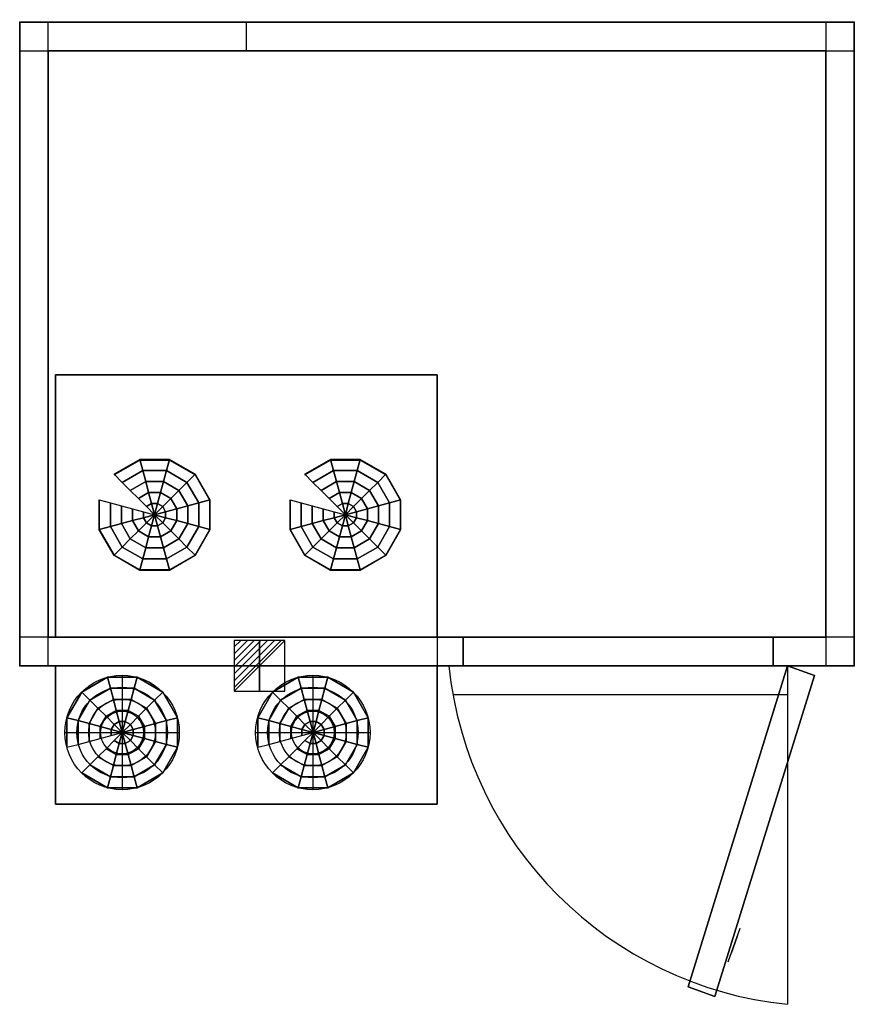
# Model space of a CAD drawing. Extents: x 0 to 1750, y -2060 to 5.
import ezdxf

# ---------------------------------------------------------------- set-up
doc = ezdxf.new("R2010")
doc.units = 0
doc.header["$LTSCALE"] = 50
doc.linetypes.add('CONTINUA', pattern=[0])
doc.layers.get('0').update_dxf_attribs({"linetype": 'CONTINUOUS'})
for name, color, linetype in [('IQ_200_2D', 1, 'CONTINUA'), ('IQ_204_2D', 7, 'CONTINUA'), ('IQ_CELL_3D', 7, 'CONTINUOUS'), ('IQ_CON_ELECTRICITY_INT', 7, 'CONTINUOUS')]:
    doc.layers.add(name, color=color, linetype=linetype)
doc.layers.add('IQ_INS_3D', color=3, linetype='CONTINUA', plot=False)

# ---------------------------------------------------------------- blocks, each defined once
blk = doc.blocks.new('*X1')
at = {"color": 0}
for p, q in [((286.774344, 2204.447934), (296.618251, 2214.291842)), ((286.774344, 2205.862148), (295.204037, 2214.291842)), ((286.774344, 2207.276361), (293.789824, 2214.291842)), ((286.774344, 2208.690575), (292.37561, 2214.291842)), ((286.774344, 2210.104788), (290.961397, 2214.291842)), ((286.774344, 2211.519002), (289.547183, 2214.291842)), ((286.774344, 2212.933216), (288.13297, 2214.291842))]:
    blk.add_line(p, q, dxfattribs=at)
blk = doc.blocks.new('electricity')
for p, q in [((2.121, 2.121), (-2.121, 2.121)), ((-2.121, 2.121), (-2.121, -2.121)), ((-2.121, -2.121), (2.121, 2.121)), ((2.121, -2.121), (2.121, 2.121)), ((-2.121, -2.121), (2.121, -2.121))]:
    blk.add_line(p, q)
at = {"extrusion": (-1, 0, 0)}
for p, q in [((0, -2.121, 2.121), (0, 2.121, 2.121)), ((0, 2.121, -2.121), (0, -2.121, -2.121)), ((0, 2.121, 2.121), (0, 2.121, -2.121)), ((0, 2.121, -2.121), (0, -2.121, 2.121)), ((0, -2.121, -2.121), (0, -2.121, 2.121))]:
    blk.add_line(p, q, dxfattribs=at)
at = {"extrusion": (0, -1, 0)}
for p, q in [((2.121, 0, 2.121), (-2.121, 0, 2.121)), ((-2.121, 0, -2.121), (2.121, 0, -2.121)), ((-2.121, 0, 2.121), (-2.121, 0, -2.121)), ((-2.121, 0, -2.121), (2.121, 0, 2.121)), ((2.121, 0, -2.121), (2.121, 0, 2.121))]:
    blk.add_line(p, q, dxfattribs=at)
at = {"xscale": 0.4000000000000909, "yscale": 0.4000000000000909, "zscale": 0.4000000000000909}
blk.add_blockref('*X1', (-116.831, -883.595), dxfattribs=at)
at = {"extrusion": (-1, 0, 0), "xscale": 0.3999999999999773, "yscale": 0.3999999999999773, "zscale": 0.3999999999999773}
blk.add_blockref('*X1', (-116.831, -883.595), dxfattribs=at)
at = {"extrusion": (0, -1, 0), "xscale": 0.4000000000000909, "yscale": 0.4000000000000909, "zscale": 0.4000000000000909}
blk.add_blockref('*X1', (-116.831, -883.595), dxfattribs=at)

msp = doc.modelspace()

# ---------------------------------------------------------------- linework, layer by layer
at = {"layer": 'IQ_200_2D'}
for p, q in [((60, -1350), (60, 0)), ((1690, 0), (1690, -1350)), ((475, 0), (475, -60)), ((0, -60), (1750, -60)), ((930, -1290), (0, -1290)), ((875, -1290, 0), (875, -1350, 0)), ((930, -1350), (930, -1290)), ((1750, -1290), (1580, -1290)), ((1580, -1290), (1580, -1350)), ((1610, -1350), (1610, -2060)), ((908.4, -1410), (1610, -1410))]:
    msp.add_line(p, q, dxfattribs=at)
msp.add_lwpolyline([(0, -1350), (0, 0), (1750, 0), (1750, -1350)], close=True, dxfattribs=at)
at = {"layer": 'IQ_200_2D', "elevation": 0}
msp.add_lwpolyline([(75, -1350), (75, -1640), (875, -1640), (875, -1350)], dxfattribs=at)
at = {"layer": 'IQ_200_2D'}
msp.add_arc((1690.6, -1269.4), 794.7, 185.8214, 264.1786, dxfattribs=at)
at = {"layer": 'IQ_204_2D'}
for p, q in [((214.7, -1370), (214.7, -1610)), ((614.7, -1370), (614.7, -1610)), ((94.7, -1490), (334.7, -1490)), ((494.7, -1490), (734.7, -1490))]:
    msp.add_line(p, q, dxfattribs=at)
at = {"layer": 'IQ_204_2D', "elevation": 0}
msp.add_lwpolyline([(75, -1290), (75, -740), (875, -740), (875, -1290)], dxfattribs=at)
at = {"layer": 'IQ_204_2D'}
for centre, radius in [((214.7, -1490), 120), ((614.7, -1490), 120), ((214.7, -1490), 95), ((614.7, -1490), 95), ((214.7, -1490), 70), ((614.7, -1490), 70), ((214.7, -1490), 45), ((614.7, -1490), 45)]:
    msp.add_circle(centre, radius, dxfattribs=at)
at = {"layer": 'IQ_CELL_3D'}
for p, q in [((60, 5), (60, 5, 2150)), ((1690, 0), (1690, 0, 2150)), ((0, -55), (0, -55, 2150)), ((1690, -60, 2150), (60, -60, 2150)), ((60, -60, 2150), (60, -1290, 2150)), ((1690, -1290, 2150), (1690, -60, 2150)), ((1750, -60), (1750, -60, 2150)), ((0, -1290), (0, -1290, 2150)), ((60, -1290, 2150), (1690, -1290, 2150)), ((1750, -1290), (1750, -1290, 2150)), ((60, -1350), (60, -1350, 2150)), ((1690, -1350), (1690, -1350, 2150))]:
    msp.add_line(p, q, dxfattribs=at)
at = {"layer": 'IQ_CELL_3D', "extrusion": (0.939693, -0.34202, 1.89921e-15)}
for p, q in [((1485.3, -1970.9, 1010), (1510.9, -1900.4, 1010)), ((1485.3, -1970.9, 860), (1510.9, -1900.4, 860)), ((1491.7, -1953.3, 897.5), (1504.5, -1918, 897.5)), ((1504.5, -1918, 822.5), (1491.7, -1953.3, 822.5)), ((1504.5, -1918, 897.5), (1504.5, -1918, 822.5)), ((1510.9, -1900.4, 860), (1510.9, -1900.4, 1010)), ((1491.7, -1953.3, 822.5), (1491.7, -1953.3, 897.5)), ((1485.3, -1970.9, 1010), (1485.3, -1970.9, 860))]:
    msp.add_line(p, q, dxfattribs=at)
at = {"layer": 'IQ_CELL_3D', "elevation": 2150}
for points in [[(1690, -60), (1750, -60), (1750, 0), (1690, 0)], [(0, -60), (60, -60), (60, 0), (0, 0)], [(0, -1350), (60, -1350), (60, -1290), (0, -1290)], [(1690, -1350), (1750, -1350), (1750, -1290), (1690, -1290)]]:
    msp.add_lwpolyline(points, close=True, dxfattribs=at)
at = {"layer": 'IQ_CELL_3D'}
for points in [[(0, 0, 2090), (0, 0, 60), (1750, 0, 60), (1750, 0, 2090)], [(0, -1350, 60), (0, 0, 60), (0, 0, 2090), (0, -1350, 2090)], [(1750, -1350, 2090), (1750, -1350, 60), (1750, 0, 60), (1750, 0, 2090)], [(930, -1350, 60), (930, -1290, 60), (930, -1290, 1930), (930, -1350, 1930)], [(930, -1350, 1930), (1580, -1350, 1930), (1580, -1290, 1930), (930, -1290, 1930)], [(1580, -1350, 1930), (1580, -1350, 60), (1580, -1290, 60), (1580, -1290, 1930)]]:
    msp.add_3dface(points, dxfattribs=at)
at = {"layer": 'IQ_CELL_3D', "invisible_edges": 15}
for points in [[(0, -1350, 60), (930, -1350, 60), (930, -1350, 2090), (0, -1350, 2090)], [(930, -1350, 1930), (1580, -1350, 1930), (1580, -1350, 2090), (930, -1350, 2090)], [(1580, -1350, 60), (1580, -1350, 2090), (1750, -1350, 2090), (1750, -1350, 60)]]:
    msp.add_3dface(points, dxfattribs=at)
at = {"layer": 'IQ_INS_3D'}
for p in [(0, 0), (1750, 0), (60, -60), (0, -1350), (1750, -1350)]:
    msp.add_point(p, dxfattribs=at)

# ---------------------------------------------------------------- block references
at = {"layer": 'IQ_CON_ELECTRICITY_INT', "xscale": 25, "yscale": 25, "zscale": 25}
msp.add_blockref('electricity', (502.8, -1350), dxfattribs=at)

# ---------------------------------------------------------------- texts
at = {"layer": 'IQ_INS_3D', "flags": 9}
for tag, p, s in [('DIST', (0, 0), '1956.543843955630'), ('ANGOLO', (0, -1.5), '5.176064295298493')]:
    msp.add_attdef(tag, p, s, height=1, dxfattribs=at)

# ---------------------------------------------------------------- meshes
at = {"layer": 'IQ_CELL_3D'}
mesh = msp.add_polymesh((6, 3), dxfattribs=at)
for k, corner in enumerate([(1750, -1350, 60), (1750, -1350), (1750, -1350), (0, -1350, 60), (0, -1350), (0, -1350), (0, 0, 60), (0, 0), (0, -1350), (1750, 0, 60), (1750, 0), (1750, -1350), (1750, 0, 60), (1750, 0, 60), (1750, -1350, 60), (0, 0, 60), (0, 0, 60), (0, -1350, 60)]):
    mesh.set_mesh_vertex(divmod(k, 3), corner)
mesh = msp.add_polymesh((6, 3), dxfattribs=at)
for k, corner in enumerate([(1750, -1350, 2150), (1750, -1350, 2090), (1750, -1350, 2090), (0, -1350, 2150), (0, -1350, 2090), (0, -1350, 2090), (0, 0, 2150), (0, 0, 2090), (0, -1350, 2090), (1750, 0, 2150), (1750, 0, 2090), (1750, -1350, 2090), (1750, 0, 2150), (1750, 0, 2150), (1750, -1350, 2150), (0, 0, 2150), (0, 0, 2150), (0, -1350, 2150)]):
    mesh.set_mesh_vertex(divmod(k, 3), corner)
mesh = msp.add_polymesh((6, 3), dxfattribs=at)
for k, corner in enumerate([(875, -1290, 2090), (875, -1290, 1820), (875, -1290, 1820), (75, -1290, 2090), (75, -1290, 1820), (75, -1290, 1820), (75, -740, 2090), (75, -740, 1850), (75, -1290, 1820), (875, -740, 2090), (875, -740, 1850), (875, -1290, 1820), (875, -740, 2090), (875, -740, 2090), (875, -1290, 2090), (75, -740, 2090), (75, -740, 2090), (75, -1290, 2090)]):
    mesh.set_mesh_vertex(divmod(k, 3), corner)
mesh = msp.add_polymesh((12, 7), dxfattribs=dict(at, m_close=True))
for k, corner in enumerate([(282.8, -1033.2, 1813.2), (265.8, -1016.2, 1814.1), (248.8, -999.3, 1815), (231.9, -982.3, 1815.9), (214.9, -965.4, 1816.8), (197.9, -948.4, 1817.7), (197.9, -949.5, 1837.6), (282.8, -1033.2, 1813.2), (276.6, -1010, 1814.4), (270.4, -986.9, 1815.7), (264.2, -963.7, 1816.9), (257.9, -940.6, 1818.1), (251.7, -917.4, 1819.3), (251.7, -918.5, 1839.3), (282.8, -1033.2, 1813.2), (289, -1010, 1814.4), (295.2, -986.9, 1815.7), (301.4, -963.7, 1816.9), (307.6, -940.6, 1818.1), (313.8, -917.4, 1819.3), (313.8, -918.5, 1839.3), (282.8, -1033.2, 1813.2), (299.8, -1016.2, 1814.1), (316.7, -999.3, 1815), (333.7, -982.3, 1815.9), (350.7, -965.4, 1816.8), (367.6, -948.4, 1817.7), (367.6, -949.5, 1837.6), (282.8, -1033.2, 1813.2), (306, -1027, 1813.6), (329.2, -1020.8, 1813.9), (352.3, -1014.6, 1814.2), (375.5, -1008.3, 1814.5), (398.7, -1002.1, 1814.9), (398.7, -1003.2, 1834.8), (282.8, -1033.2, 1813.2), (306, -1039.4, 1812.9), (329.2, -1045.6, 1812.6), (352.3, -1051.8, 1812.3), (375.5, -1058, 1811.9), (398.7, -1064.2, 1811.6), (398.7, -1065.2, 1831.6), (282.8, -1033.2, 1813.2), (299.8, -1050.1, 1812.3), (316.7, -1067.1, 1811.5), (333.7, -1084, 1810.6), (350.7, -1101, 1809.7), (367.6, -1117.9, 1808.8), (367.6, -1118.9, 1828.8), (282.8, -1033.2, 1813.2), (289, -1056.3, 1812), (295.2, -1079.5, 1810.8), (301.4, -1102.6, 1809.6), (307.6, -1125.8, 1808.4), (313.8, -1148.9, 1807.2), (313.8, -1150, 1827.1), (282.8, -1033.2, 1813.2), (276.6, -1056.3, 1812), (270.4, -1079.5, 1810.8), (264.2, -1102.6, 1809.6), (257.9, -1125.8, 1808.4), (251.7, -1148.9, 1807.2), (251.7, -1150, 1827.1), (282.8, -1033.2, 1813.2), (265.8, -1050.1, 1812.3), (248.8, -1067.1, 1811.5), (231.9, -1084, 1810.6), (214.9, -1101, 1809.7), (197.9, -1117.9, 1808.8), (197.9, -1118.9, 1828.8), (282.8, -1033.2, 1813.2), (259.6, -1039.4, 1812.9), (236.4, -1045.6, 1812.6), (213.2, -1051.8, 1812.3), (190.1, -1058, 1811.9), (166.9, -1064.2, 1811.6), (166.9, -1065.2, 1831.6), (282.8, -1033.2, 1813.2), (259.6, -1027, 1813.6), (236.4, -1020.8, 1813.9), (213.2, -1014.6, 1814.2), (190.1, -1008.3, 1814.5), (166.9, -1002.1, 1814.9), (166.9, -1003.2, 1834.8)]):
    mesh.set_mesh_vertex(divmod(k, 7), corner)
mesh = msp.add_polymesh((12, 7), dxfattribs=dict(at, m_close=True))
for k, corner in enumerate([(682.8, -1033.2, 1813.2), (665.8, -1016.2, 1814.1), (648.8, -999.3, 1815), (631.9, -982.3, 1815.9), (614.9, -965.4, 1816.8), (597.9, -948.4, 1817.7), (597.9, -949.5, 1837.6), (682.8, -1033.2, 1813.2), (676.6, -1010, 1814.4), (670.4, -986.9, 1815.7), (664.2, -963.7, 1816.9), (657.9, -940.6, 1818.1), (651.7, -917.4, 1819.3), (651.7, -918.5, 1839.3), (682.8, -1033.2, 1813.2), (689, -1010, 1814.4), (695.2, -986.9, 1815.7), (701.4, -963.7, 1816.9), (707.6, -940.6, 1818.1), (713.8, -917.4, 1819.3), (713.8, -918.5, 1839.3), (682.8, -1033.2, 1813.2), (699.8, -1016.2, 1814.1), (716.7, -999.3, 1815), (733.7, -982.3, 1815.9), (750.7, -965.4, 1816.8), (767.6, -948.4, 1817.7), (767.6, -949.5, 1837.6), (682.8, -1033.2, 1813.2), (706, -1027, 1813.6), (729.2, -1020.8, 1813.9), (752.3, -1014.6, 1814.2), (775.5, -1008.3, 1814.5), (798.7, -1002.1, 1814.9), (798.7, -1003.2, 1834.8), (682.8, -1033.2, 1813.2), (706, -1039.4, 1812.9), (729.2, -1045.6, 1812.6), (752.3, -1051.8, 1812.3), (775.5, -1058, 1811.9), (798.7, -1064.2, 1811.6), (798.7, -1065.2, 1831.6), (682.8, -1033.2, 1813.2), (699.8, -1050.1, 1812.3), (716.7, -1067.1, 1811.5), (733.7, -1084, 1810.6), (750.7, -1101, 1809.7), (767.6, -1117.9, 1808.8), (767.6, -1118.9, 1828.8), (682.8, -1033.2, 1813.2), (689, -1056.3, 1812), (695.2, -1079.5, 1810.8), (701.4, -1102.6, 1809.6), (707.6, -1125.8, 1808.4), (713.8, -1148.9, 1807.2), (713.8, -1150, 1827.1), (682.8, -1033.2, 1813.2), (676.6, -1056.3, 1812), (670.4, -1079.5, 1810.8), (664.2, -1102.6, 1809.6), (657.9, -1125.8, 1808.4), (651.7, -1148.9, 1807.2), (651.7, -1150, 1827.1), (682.8, -1033.2, 1813.2), (665.8, -1050.1, 1812.3), (648.8, -1067.1, 1811.5), (631.9, -1084, 1810.6), (614.9, -1101, 1809.7), (597.9, -1117.9, 1808.8), (597.9, -1118.9, 1828.8), (682.8, -1033.2, 1813.2), (659.6, -1039.4, 1812.9), (636.4, -1045.6, 1812.6), (613.2, -1051.8, 1812.3), (590.1, -1058, 1811.9), (566.9, -1064.2, 1811.6), (566.9, -1065.2, 1831.6), (682.8, -1033.2, 1813.2), (659.6, -1027, 1813.6), (636.4, -1020.8, 1813.9), (613.2, -1014.6, 1814.2), (590.1, -1008.3, 1814.5), (566.9, -1002.1, 1814.9), (566.9, -1003.2, 1834.8)]):
    mesh.set_mesh_vertex(divmod(k, 7), corner)
mesh = msp.add_polymesh((6, 3), dxfattribs=at)
for k, corner in enumerate([(875, -1640, 2110), (875, -1640, 1640), (875, -1640, 1640), (75, -1640, 2110), (75, -1640, 1640), (75, -1640, 1640), (75, -1350, 2110), (75, -1350, 1640), (75, -1640, 1640), (875, -1350, 2110), (875, -1350, 1640), (875, -1640, 1640), (875, -1350, 2110), (875, -1350, 2110), (875, -1640, 2110), (75, -1350, 2110), (75, -1350, 2110), (75, -1640, 2110)]):
    mesh.set_mesh_vertex(divmod(k, 3), corner)
mesh = msp.add_polymesh((6, 3), dxfattribs=at)
for k, corner in enumerate([(1401.4, -2023.2, 1930), (1401.4, -2023.2, 60), (1401.4, -2023.2, 60), (1610, -1350, 1930), (1610, -1350, 60), (1610, -1350, 60), (1666.4, -1370.5, 1930), (1666.4, -1370.5, 60), (1610, -1350, 60), (1457.7, -2043.7, 1930), (1457.7, -2043.7, 60), (1401.4, -2023.2, 60), (1457.7, -2043.7, 1930), (1457.7, -2043.7, 1930), (1401.4, -2023.2, 1930), (1666.4, -1370.5, 1930), (1666.4, -1370.5, 1930), (1610, -1350, 1930)]):
    mesh.set_mesh_vertex(divmod(k, 3), corner)
mesh = msp.add_polymesh((12, 7), dxfattribs=dict(at, m_close=True))
for k, corner in enumerate([(215, -1490, 2130), (198.1, -1506.9, 2130), (181.1, -1523.9, 2130), (164.1, -1540.9, 2130), (147.2, -1557.8, 2130), (130.2, -1574.8, 2130), (130.2, -1574.8, 2110), (215, -1490, 2130), (208.8, -1513.1, 2130), (202.6, -1536.3, 2130), (196.4, -1559.5, 2130), (190.2, -1582.7, 2130), (184, -1605.9, 2130), (184, -1605.9, 2110), (215, -1490, 2130), (221.3, -1513.1, 2130), (227.5, -1536.3, 2130), (233.7, -1559.5, 2130), (239.9, -1582.7, 2130), (246.1, -1605.9, 2130), (246.1, -1605.9, 2110), (215, -1490, 2130), (232, -1506.9, 2130), (249, -1523.9, 2130), (266, -1540.9, 2130), (282.9, -1557.8, 2130), (299.9, -1574.8, 2130), (299.9, -1574.8, 2110), (215, -1490, 2130), (238.2, -1496.2, 2130), (261.4, -1502.4, 2130), (284.6, -1508.6, 2130), (307.8, -1514.8, 2130), (331, -1521, 2130), (331, -1521, 2110), (215, -1490, 2130), (238.2, -1483.8, 2130), (261.4, -1477.5, 2130), (284.6, -1471.3, 2130), (307.8, -1465.1, 2130), (331, -1458.9, 2130), (331, -1458.9, 2110), (215, -1490, 2130), (232, -1473, 2130), (249, -1456, 2130), (266, -1439.1, 2130), (282.9, -1422.1, 2130), (299.9, -1405.1, 2130), (299.9, -1405.1, 2110), (215, -1490, 2130), (221.3, -1466.8, 2130), (227.5, -1443.6, 2130), (233.7, -1420.4, 2130), (239.9, -1397.2, 2130), (246.1, -1374.1, 2130), (246.1, -1374.1, 2110), (215, -1490, 2130), (208.8, -1466.8, 2130), (202.6, -1443.6, 2130), (196.4, -1420.4, 2130), (190.2, -1397.2, 2130), (184, -1374.1, 2130), (184, -1374.1, 2110), (215, -1490, 2130), (198.1, -1473, 2130), (181.1, -1456, 2130), (164.1, -1439.1, 2130), (147.2, -1422.1, 2130), (130.2, -1405.1, 2130), (130.2, -1405.1, 2110), (215, -1490, 2130), (191.9, -1483.8, 2130), (168.7, -1477.5, 2130), (145.5, -1471.3, 2130), (122.3, -1465.1, 2130), (99.1, -1458.9, 2130), (99.1, -1458.9, 2110), (215, -1490, 2130), (191.9, -1496.2, 2130), (168.7, -1502.4, 2130), (145.5, -1508.6, 2130), (122.3, -1514.8, 2130), (99.1, -1521, 2130), (99.1, -1521, 2110)]):
    mesh.set_mesh_vertex(divmod(k, 7), corner)
mesh = msp.add_polymesh((12, 7), dxfattribs=dict(at, m_close=True))
for k, corner in enumerate([(615, -1490, 2130), (598.1, -1506.9, 2130), (581.1, -1523.9, 2130), (564.1, -1540.9, 2130), (547.2, -1557.8, 2130), (530.2, -1574.8, 2130), (530.2, -1574.8, 2110), (615, -1490, 2130), (608.8, -1513.1, 2130), (602.6, -1536.3, 2130), (596.4, -1559.5, 2130), (590.2, -1582.7, 2130), (584, -1605.9, 2130), (584, -1605.9, 2110), (615, -1490, 2130), (621.3, -1513.1, 2130), (627.5, -1536.3, 2130), (633.7, -1559.5, 2130), (639.9, -1582.7, 2130), (646.1, -1605.9, 2130), (646.1, -1605.9, 2110), (615, -1490, 2130), (632, -1506.9, 2130), (649, -1523.9, 2130), (666, -1540.9, 2130), (682.9, -1557.8, 2130), (699.9, -1574.8, 2130), (699.9, -1574.8, 2110), (615, -1490, 2130), (638.2, -1496.2, 2130), (661.4, -1502.4, 2130), (684.6, -1508.6, 2130), (707.8, -1514.8, 2130), (731, -1521, 2130), (731, -1521, 2110), (615, -1490, 2130), (638.2, -1483.8, 2130), (661.4, -1477.5, 2130), (684.6, -1471.3, 2130), (707.8, -1465.1, 2130), (731, -1458.9, 2130), (731, -1458.9, 2110), (615, -1490, 2130), (632, -1473, 2130), (649, -1456, 2130), (666, -1439.1, 2130), (682.9, -1422.1, 2130), (699.9, -1405.1, 2130), (699.9, -1405.1, 2110), (615, -1490, 2130), (621.3, -1466.8, 2130), (627.5, -1443.6, 2130), (633.7, -1420.4, 2130), (639.9, -1397.2, 2130), (646.1, -1374.1, 2130), (646.1, -1374.1, 2110), (615, -1490, 2130), (608.8, -1466.8, 2130), (602.6, -1443.6, 2130), (596.4, -1420.4, 2130), (590.2, -1397.2, 2130), (584, -1374.1, 2130), (584, -1374.1, 2110), (615, -1490, 2130), (598.1, -1473, 2130), (581.1, -1456, 2130), (564.1, -1439.1, 2130), (547.2, -1422.1, 2130), (530.2, -1405.1, 2130), (530.2, -1405.1, 2110), (615, -1490, 2130), (591.9, -1483.8, 2130), (568.7, -1477.5, 2130), (545.5, -1471.3, 2130), (522.3, -1465.1, 2130), (499.1, -1458.9, 2130), (499.1, -1458.9, 2110), (615, -1490, 2130), (591.9, -1496.2, 2130), (568.7, -1502.4, 2130), (545.5, -1508.6, 2130), (522.3, -1514.8, 2130), (499.1, -1521, 2130), (499.1, -1521, 2110)]):
    mesh.set_mesh_vertex(divmod(k, 7), corner)

doc.saveas('drawing.dxf')
